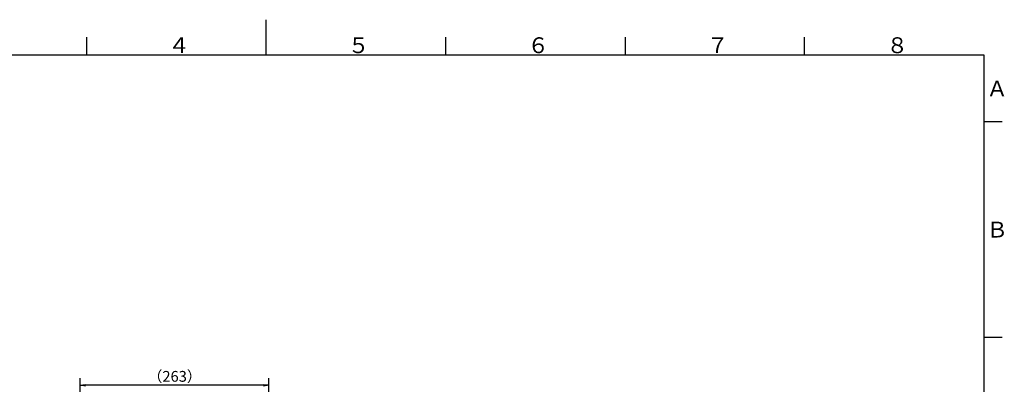
# Model space of a CAD drawing. Extents: x -1050 to 1050, y -742 to 742.
# Drawn here: x -343 to 1028, y 235 to 742 of the extents above; entities that cross this region are included whole.
import ezdxf

# ---------------------------------------------------------------- set-up
doc = ezdxf.new("R2010")
doc.units = 0
doc.header["$LTSCALE"] = 25
doc.layers.get('0').update_dxf_attribs({"linetype": 'CONTINUOUS'})
doc.layers.get('DEFPOINTS').update_dxf_attribs({"linetype": 'CONTINUOUS'})
doc.layers.add('BALN', color=7, linetype='CONTINUOUS')
doc.styles.add('BIGFONT', font='ROMANS.shx', dxfattribs={"width": 0.833, "bigfont": 'bigfont.shx'})
doc.dimstyles.new('ITM', dxfattribs={"dimscale": 5, "dimtxt": 3, "dimasz": 1.5, "dimexe": 2, "dimexo": 0, "dimgap": 0.6, "dimtad": 3, "dimdec": 3, "dimdsep": 46, "dimtxsty": 'BIGFONT', "dimblk": 'OPEN', "dimblk1": 'OPEN', "dimblk2": 'OPEN', "dimcen": 0, "dimclrd": 4, "dimclre": 4, "dimclrt": 256, "dimadec": 3, "dimazin": 2, "dimtp": 495, "dimtfac": 1, "dimtdec": 3, "dimtmove": 0, "dimatfit": 3, "dimldrblk": 'OPEN', "dimfxl": 1, "dimarcsym": 0})

# ---------------------------------------------------------------- blocks, each defined once
blk = doc.blocks.new('A3-NEW')
at = {"color": 3}
for p, q in [((0, 742), (0, 692.5)), ((-250, 717.5), (-250, 692.5)), ((250, 717.5), (250, 692.5)), ((1025, 600), (1000, 600)), ((1025, 300), (1000, 300))]:
    blk.add_line(p, q, dxfattribs=at)
at = {"color": 3, "linetype": 'Continuous'}
for p, q in [((500, 717.5), (500, 692.5)), ((750, 692.5), (750, 717.5))]:
    blk.add_line(p, q, dxfattribs=at)
at = {"color": 2}
for p, q in [((1000, 692.5), (-925, 692.5)), ((1000, -692.5), (1000, 692.5))]:
    blk.add_line(p, q, dxfattribs=at)
at = {"color": 7, "linetype": 'Continuous', "style": 'BIGFONT'}
for s, p in [('４', (-136, 695.5)), ('５', (114, 695.5)), ('６', (364, 695.5)), ('７', (614, 695.5)), ('８', (864, 695.5)), ('Ａ', (1003, 635.2)), ('Ｂ', (1003, 439))]:
    blk.add_text(s, height=22, dxfattribs=at).set_placement(p)
blk = doc.blocks.new('_OPEN')
at = {"color": 0, "linetype": 'ByBlock'}
for p, q in [((-1, 0.17), (0, 0)), ((0, 0), (-1, -0.17)), ((0, 0), (-1, 0))]:
    blk.add_line(p, q, dxfattribs=at)
blk = doc.blocks.new('*D27')
at = {"layer": 'BALN', "color": 4, "lineweight": -2}
for p, q in [((-258.8, 160.1), (-258.8, 243.4)), ((-3.5, 233.4), (-251.3, 233.4)), ((4, 92.4), (4, 243.4))]:
    blk.add_line(p, q, dxfattribs=at)
at = {"layer": 'DEFPOINTS', "color": 0}
for p in [(-258.8, 233.4), (-258.8, 160.1), (4, 92.4)]:
    blk.add_point(p, dxfattribs=at)
at = {"layer": 'BALN', "color": 4, "lineweight": -2, "xscale": 7.5, "yscale": 7.5, "zscale": 7.5, "rotation": 180}
blk.add_blockref('_OPEN', (-258.8, 233.4), dxfattribs=at)
at = {"layer": 'BALN', "color": 4, "lineweight": -2, "xscale": 7.5, "yscale": 7.5, "zscale": 7.5}
blk.add_blockref('_OPEN', (4, 233.4), dxfattribs=at)
at = {"layer": 'BALN', "insert": (-127.2, 243.9), "char_height": 15, "attachment_point": 5, "style": 'BIGFONT'}
blk.add_mtext('（263）', dxfattribs=at)

msp = doc.modelspace()

# ---------------------------------------------------------------- block references
at = {"color": 2}
msp.add_blockref('A3-NEW', (0, 0), dxfattribs=at)

# ---------------------------------------------------------------- dimensions: what is measured, and where the dimension line sits
at = {"layer": 'BALN', "color": 4}
dim = msp.add_linear_dim(base=(-258.79228175, 233.41355335), p1=(4.02068546, 92.35900163), p2=(-258.79228175, 160.07853628), text='（<>）', dimstyle='ITM', override={"dimdec": 0, "dimadec": 8}, dxfattribs=at)
dim.commit()
dim.dimension.update_dxf_attribs({"geometry": '*D27', "text_midpoint": (-127.19941038, 233.41355335), "dimtype": 160})

doc.saveas('drawing.dxf')
